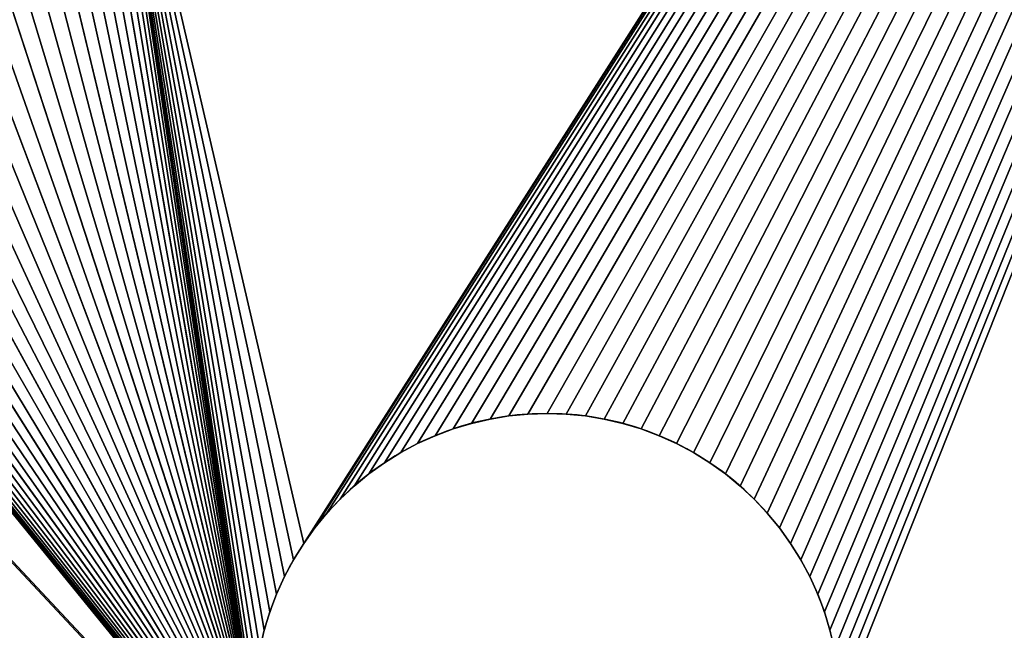
# Model space of a CAD drawing. Units: metres. Extents: x -0.192 to -0.085, y 0.05 to 0.109.
# Drawn here: x -0.133 to -0.115, y 0.061 to 0.072 of the extents above; entities that cross this region are included whole.
import ezdxf

# ---------------------------------------------------------------- set-up
doc = ezdxf.new("R2010")
doc.units = ezdxf.units.M
doc.header["$LTSCALE"] = 0.0254
doc.layers.get('0').update_dxf_attribs({"true_color": 0xffffff})

# ---------------------------------------------------------------- blocks, each defined once
blk = doc.blocks.new('Gruppo#17')
at = {"color": 0}
for p, q in [((0.0267135, 0.0076972, 0.002), (0.0267135, 0.0076972)), ((0.0267135, 0.0076972, 0.002), (0.0267135, 0.0076972)), ((0.0268911, 0.0077265, 0.002), (0.0268911, 0.0077265)), ((0.0268911, 0.0077265, 0.002), (0.0268911, 0.0077265)), ((0.0270701, 0.0077441, 0.002), (0.0270701, 0.0077441)), ((0.0270701, 0.0077441, 0.002), (0.0270701, 0.0077441)), ((0.02725, 0.00775, 0.002), (0.02725, 0.00775)), ((0.02725, 0.00775, 0.002), (0.02725, 0.00775)), ((0.0274299, 0.0077441, 0.002), (0.0274299, 0.0077441)), ((0.0274299, 0.0077441, 0.002), (0.0274299, 0.0077441)), ((0.0276089, 0.0077265, 0.002), (0.0276089, 0.0077265)), ((0.0276089, 0.0077265, 0.002), (0.0276089, 0.0077265)), ((0.0277865, 0.0076972, 0.002), (0.0277865, 0.0076972)), ((0.0277865, 0.0076972, 0.002), (0.0277865, 0.0076972)), ((0.026366, 0.0076041, 0.002), (0.026366, 0.0076041)), ((0.026366, 0.0076041, 0.002), (0.026366, 0.0076041)), ((0.0265382, 0.0076563, 0.002), (0.0265382, 0.0076563)), ((0.0265382, 0.0076563, 0.002), (0.0265382, 0.0076563)), ((0.0279618, 0.0076563, 0.002), (0.0279618, 0.0076563)), ((0.0279618, 0.0076563, 0.002), (0.0279618, 0.0076563)), ((0.028134, 0.0076041, 0.002), (0.028134, 0.0076041)), ((0.028134, 0.0076041, 0.002), (0.028134, 0.0076041)), ((0.0261976, 0.0075407, 0.002), (0.0261976, 0.0075407)), ((0.0261976, 0.0075407, 0.002), (0.0261976, 0.0075407)), ((0.0283024, 0.0075407, 0.002), (0.0283024, 0.0075407)), ((0.0283024, 0.0075407, 0.002), (0.0283024, 0.0075407)), ((0.0260337, 0.0074664, 0.002), (0.0260337, 0.0074664)), ((0.0260337, 0.0074664, 0.002), (0.0260337, 0.0074664)), ((0.0284663, 0.0074664, 0.002), (0.0284663, 0.0074664)), ((0.0284663, 0.0074664, 0.002), (0.0284663, 0.0074664)), ((0.025875, 0.0073816, 0.002), (0.025875, 0.0073816)), ((0.025875, 0.0073816, 0.002), (0.025875, 0.0073816)), ((0.028625, 0.0073816, 0.002), (0.028625, 0.0073816)), ((0.028625, 0.0073816, 0.002), (0.028625, 0.0073816)), ((0.0257222, 0.0072865, 0.002), (0.0257222, 0.0072865)), ((0.0257222, 0.0072865, 0.002), (0.0257222, 0.0072865)), ((0.0287778, 0.0072865, 0.002), (0.0287778, 0.0072865)), ((0.0287778, 0.0072865, 0.002), (0.0287778, 0.0072865)), ((0.0255759, 0.0071817, 0.002), (0.0255759, 0.0071817)), ((0.0255759, 0.0071817, 0.002), (0.0255759, 0.0071817)), ((0.0289241, 0.0071817, 0.002), (0.0289241, 0.0071817)), ((0.0289241, 0.0071817, 0.002), (0.0289241, 0.0071817)), ((0.0254368, 0.0070676, 0.002), (0.0254368, 0.0070676)), ((0.0254368, 0.0070676, 0.002), (0.0254368, 0.0070676)), ((0.0290632, 0.0070676, 0.002), (0.0290632, 0.0070676)), ((0.0290632, 0.0070676, 0.002), (0.0290632, 0.0070676)), ((0.0253055, 0.0069445, 0.002), (0.0253055, 0.0069445)), ((0.0253055, 0.0069445, 0.002), (0.0253055, 0.0069445)), ((0.0291945, 0.0069445, 0.002), (0.0291945, 0.0069445)), ((0.0291945, 0.0069445, 0.002), (0.0291945, 0.0069445)), ((0.0251824, 0.0068132, 0.002), (0.0251824, 0.0068132)), ((0.0251824, 0.0068132, 0.002), (0.0251824, 0.0068132)), ((0.0293176, 0.0068132, 0.002), (0.0293176, 0.0068132)), ((0.0293176, 0.0068132, 0.002), (0.0293176, 0.0068132)), ((0.0250683, 0.0066741, 0.002), (0.0250683, 0.0066741)), ((0.0250683, 0.0066741, 0.002), (0.0250683, 0.0066741)), ((0.0294317, 0.0066741, 0.002), (0.0294317, 0.0066741)), ((0.0294317, 0.0066741, 0.002), (0.0294317, 0.0066741)), ((0.0249635, 0.0065278, 0.002), (0.0249635, 0.0065278)), ((0.0249635, 0.0065278, 0.002), (0.0249635, 0.0065278)), ((0.0295365, 0.0065278, 0.002), (0.0295365, 0.0065278)), ((0.0295365, 0.0065278, 0.002), (0.0295365, 0.0065278)), ((0.0248684, 0.006375, 0.002), (0.0248684, 0.006375)), ((0.0248684, 0.006375, 0.002), (0.0248684, 0.006375)), ((0.0296316, 0.006375, 0.002), (0.0296316, 0.006375)), ((0.0296316, 0.006375, 0.002), (0.0296316, 0.006375)), ((0.0247836, 0.0062163, 0.002), (0.0247836, 0.0062163)), ((0.0247836, 0.0062163, 0.002), (0.0247836, 0.0062163)), ((0.0297164, 0.0062163, 0.002), (0.0297164, 0.0062163)), ((0.0297164, 0.0062163, 0.002), (0.0297164, 0.0062163)), ((0.0247093, 0.0060524, 0.002), (0.0247093, 0.0060524)), ((0.0247093, 0.0060524, 0.002), (0.0247093, 0.0060524)), ((0.0297907, 0.0060524, 0.002), (0.0297907, 0.0060524)), ((0.0297907, 0.0060524, 0.002), (0.0297907, 0.0060524)), ((0.0246459, 0.005884, 0.002), (0.0246459, 0.005884)), ((0.0246459, 0.005884, 0.002), (0.0246459, 0.005884)), ((0.0298541, 0.005884, 0.002), (0.0298541, 0.005884)), ((0.0298541, 0.005884, 0.002), (0.0298541, 0.005884)), ((0.0245937, 0.0057118, 0.002), (0.0245937, 0.0057118)), ((0.0245937, 0.0057118, 0.002), (0.0245937, 0.0057118))]:
    blk.add_line(p, q, dxfattribs=at)
at = {"color": 254, "true_color": 0xe5e5df, "extrusion": (-2.71086e-18, -1.05335e-14, -1)}
for centre in [(-0.02725, 0.005, -0.002), (-0.02725, 0.005), (-0.02725, 0.005, -0.002), (-0.02725, 0.005), (-0.02725, 0.005, -0.002), (-0.02725, 0.005), (-0.02725, 0.005, -0.002), (-0.02725, 0.005), (-0.02725, 0.005, -0.002), (-0.02725, 0.005), (-0.02725, 0.005, -0.002), (-0.02725, 0.005), (-0.02725, 0.005, -0.002), (-0.02725, 0.005), (-0.02725, 0.005, -0.002), (-0.02725, 0.005), (-0.02725, 0.005, -0.002), (-0.02725, 0.005), (-0.02725, 0.005, -0.002), (-0.02725, 0.005), (-0.02725, 0.005, -0.002), (-0.02725, 0.005), (-0.02725, 0.005, -0.002), (-0.02725, 0.005), (-0.02725, 0.005, -0.002), (-0.02725, 0.005), (-0.02725, 0.005, -0.002), (-0.02725, 0.005), (-0.02725, 0.005, -0.002), (-0.02725, 0.005), (-0.02725, 0.005, -0.002), (-0.02725, 0.005), (-0.02725, 0.005, -0.002), (-0.02725, 0.005), (-0.02725, 0.005, -0.002), (-0.02725, 0.005), (-0.02725, 0.005, -0.002), (-0.02725, 0.005), (-0.02725, 0.005, -0.002), (-0.02725, 0.005), (-0.02725, 0.005, -0.002), (-0.02725, 0.005), (-0.02725, 0.005, -0.002), (-0.02725, 0.005), (-0.02725, 0.005, -0.002), (-0.02725, 0.005), (-0.02725, 0.005, -0.002), (-0.02725, 0.005), (-0.02725, 0.005, -0.002), (-0.02725, 0.005), (-0.02725, 0.005, -0.002), (-0.02725, 0.005), (-0.02725, 0.005, -0.002), (-0.02725, 0.005), (-0.02725, 0.005, -0.002), (-0.02725, 0.005), (-0.02725, 0.005, -0.002), (-0.02725, 0.005), (-0.02725, 0.005, -0.002), (-0.02725, 0.005), (-0.02725, 0.005, -0.002), (-0.02725, 0.005), (-0.02725, 0.005, -0.002), (-0.02725, 0.005), (-0.02725, 0.005, -0.002), (-0.02725, 0.005), (-0.02725, 0.005, -0.002), (-0.02725, 0.005), (-0.02725, 0.005, -0.002), (-0.02725, 0.005), (-0.02725, 0.005, -0.002), (-0.02725, 0.005), (-0.02725, 0.005, -0.002), (-0.02725, 0.005), (-0.02725, 0.005, -0.002), (-0.02725, 0.005), (-0.02725, 0.005, -0.002), (-0.02725, 0.005), (-0.02725, 0.005, -0.002), (-0.02725, 0.005), (-0.02725, 0.005, -0.002), (-0.02725, 0.005), (-0.02725, 0.005, -0.002), (-0.02725, 0.005), (-0.02725, 0.005, -0.002), (-0.02725, 0.005), (-0.02725, 0.005, -0.002), (-0.02725, 0.005), (-0.02725, 0.005, -0.002), (-0.02725, 0.005), (-0.02725, 0.005, -0.002), (-0.02725, 0.005), (-0.02725, 0.005, -0.002), (-0.02725, 0.005), (-0.02725, 0.005, -0.002), (-0.02725, 0.005), (-0.02725, 0.005, -0.002), (-0.02725, 0.005), (-0.02725, 0.005, -0.002), (-0.02725, 0.005), (-0.02725, 0.005, -0.002), (-0.02725, 0.005), (-0.02725, 0.005, -0.002), (-0.02725, 0.005), (-0.02725, 0.005, -0.002), (-0.02725, 0.005), (-0.02725, 0.005, -0.002), (-0.02725, 0.005), (-0.02725, 0.005, -0.002), (-0.02725, 0.005), (-0.02725, 0.005, -0.002), (-0.02725, 0.005), (-0.02725, 0.005, -0.002), (-0.02725, 0.005), (-0.02725, 0.005, -0.002), (-0.02725, 0.005), (-0.02725, 0.005, -0.002), (-0.02725, 0.005), (-0.02725, 0.005, -0.002), (-0.02725, 0.005), (-0.02725, 0.005, -0.002), (-0.02725, 0.005), (-0.02725, 0.005, -0.002), (-0.02725, 0.005), (-0.02725, 0.005, -0.002), (-0.02725, 0.005), (-0.02725, 0.005, -0.002), (-0.02725, 0.005), (-0.02725, 0.005, -0.002), (-0.02725, 0.005), (-0.02725, 0.005, -0.002), (-0.02725, 0.005), (-0.02725, 0.005, -0.002), (-0.02725, 0.005), (-0.02725, 0.005, -0.002), (-0.02725, 0.005), (-0.02725, 0.005, -0.002), (-0.02725, 0.005), (-0.02725, 0.005, -0.002), (-0.02725, 0.005), (-0.02725, 0.005, -0.002), (-0.02725, 0.005), (-0.02725, 0.005, -0.002), (-0.02725, 0.005), (-0.02725, 0.005, -0.002), (-0.02725, 0.005), (-0.02725, 0.005, -0.002), (-0.02725, 0.005), (-0.02725, 0.005, -0.002), (-0.02725, 0.005), (-0.02725, 0.005, -0.002), (-0.02725, 0.005), (-0.02725, 0.005, -0.002), (-0.02725, 0.005), (-0.02725, 0.005, -0.002), (-0.02725, 0.005), (-0.02725, 0.005, -0.002), (-0.02725, 0.005), (-0.02725, 0.005, -0.002), (-0.02725, 0.005), (-0.02725, 0.005, -0.002), (-0.02725, 0.005), (-0.02725, 0.005, -0.002), (-0.02725, 0.005), (-0.02725, 0.005, -0.002), (-0.02725, 0.005), (-0.02725, 0.005, -0.002), (-0.02725, 0.005), (-0.02725, 0.005, -0.002), (-0.02725, 0.005), (-0.02725, 0.005, -0.002), (-0.02725, 0.005), (-0.02725, 0.005, -0.002), (-0.02725, 0.005), (-0.02725, 0.005, -0.002), (-0.02725, 0.005), (-0.02725, 0.005, -0.002), (-0.02725, 0.005), (-0.02725, 0.005, -0.002), (-0.02725, 0.005), (-0.02725, 0.005, -0.002), (-0.02725, 0.005), (-0.02725, 0.005, -0.002), (-0.02725, 0.005), (-0.02725, 0.005, -0.002), (-0.02725, 0.005), (-0.02725, 0.005, -0.002), (-0.02725, 0.005), (-0.02725, 0.005, -0.002), (-0.02725, 0.005), (-0.02725, 0.005, -0.002), (-0.02725, 0.005), (-0.02725, 0.005, -0.002), (-0.02725, 0.005)]:
    blk.add_circle(centre, 0.00275, dxfattribs=at)
at = {"color": 254, "true_color": 0xe5e5df}
mesh = blk.add_polyface(dxfattribs=at)
corners = [(0.0001162, 0, 0.002), (0.0251824, 0.0031868, 0.002), (0.0001162, 0.03, 0.002), (0.0253055, 0.0030555, 0.002), (0.0254368, 0.0029324, 0.002), (0.0255759, 0.0028183, 0.002), (0.0257222, 0.0027135, 0.002), (0.025875, 0.0026184, 0.002), (0.0260337, 0.0025336, 0.002), (0.0261976, 0.0024593, 0.002), (0.026366, 0.0023959, 0.002), (0.0265382, 0.0023437, 0.002), (0.0267135, 0.0023028, 0.002), (0.0399379, 0, 0.002), (0.0250683, 0.0033259, 0.002), (0.0171716, 0.0130215, 0.002), (0.0173065, 0.0128571, 0.002), (0.0174519, 0.0127019, 0.002), (0.0176071, 0.0125565, 0.002), (0.0177715, 0.0124216, 0.002), (0.0179444, 0.0122977, 0.002), (0.018125, 0.0121854, 0.002), (0.0183126, 0.0120852, 0.002), (0.0185063, 0.0119974, 0.002), (0.0187053, 0.0119225, 0.002), (0.0189088, 0.0118607, 0.002), (0.0249635, 0.0034722, 0.002), (0.019116, 0.0118124, 0.002), (0.0193258, 0.0117778, 0.002), (0.0195374, 0.011757, 0.002), (0.01975, 0.01175, 0.002), (0.0248684, 0.003625, 0.002), (0.0199626, 0.011757, 0.002), (0.0201742, 0.0117778, 0.002), (0.020384, 0.0118124, 0.002), (0.0247836, 0.0037837, 0.002), (0.0205912, 0.0118607, 0.002), (0.0207947, 0.0119225, 0.002), (0.0209937, 0.0119974, 0.002), (0.0247093, 0.0039476, 0.002), (0.0211874, 0.0120852, 0.002), (0.021375, 0.0121854, 0.002), (0.0215556, 0.0122977, 0.002)]
mesh.append_faces([[corners[k] for k in face] for face in [(0, 1, 2), (1, 0, 3), (3, 0, 4), (4, 0, 5), (5, 0, 6), (6, 0, 7), (7, 0, 8), (8, 0, 9), (9, 0, 10), (10, 0, 11), (11, 0, 12), (15, 14, 16), (16, 14, 17), (17, 14, 18), (18, 14, 19), (19, 14, 20), (20, 14, 21), (21, 14, 22), (22, 14, 23), (23, 14, 24), (24, 14, 25), (25, 26, 27), (27, 26, 28), (28, 26, 29), (29, 26, 30), (30, 31, 32), (32, 31, 33), (33, 31, 34), (34, 35, 36), (36, 35, 37), (37, 35, 38), (38, 39, 40), (40, 39, 41), (41, 39, 42)]], dxfattribs={"vtx0": -1, "vtx1": -1, "color": 254})
mesh.append_faces([[corners[k] for k in face] for face in [(2, 14, 15)]], dxfattribs={"vtx0": -1, "vtx1": -1, "vtx2": -1, "color": 254})
mesh.append_faces([[corners[k] for k in face] for face in [(12, 0, 13), (2, 1, 14)]], dxfattribs={"vtx0": -1, "vtx2": -1, "color": 254})
mesh = blk.add_polyface(dxfattribs=at)
corners = [(0.0001162, 0.03), (0.0096459, 0.025884), (0.0001162, 0), (0.0095937, 0.0257118), (0.0095528, 0.0255365), (0.0095235, 0.0253589), (0.0095059, 0.0251799), (0.0095, 0.025), (0.015, 0.025), (0.0167474, 0.0162437), (0.0166725, 0.0160447), (0.0166107, 0.0158412), (0.0165624, 0.015634), (0.0165278, 0.0154242), (0.016507, 0.0152126), (0.0165, 0.015), (0.0250683, 0.0033259), (0.0171716, 0.0130215), (0.0170477, 0.0131944), (0.0099635, 0.0234722), (0.0098684, 0.023625), (0.0097836, 0.0237837), (0.0097093, 0.0239476), (0.0096459, 0.024116), (0.0095937, 0.0242882), (0.0095528, 0.0244635), (0.0095235, 0.0246411), (0.0095059, 0.0248201), (0.0111976, 0.0224593), (0.0169354, 0.013375), (0.0115382, 0.0223437), (0.0117135, 0.0223028), (0.0118911, 0.0222735), (0.0120701, 0.0222559), (0.0168352, 0.0135626), (0.01225, 0.02225), (0.0127865, 0.0223028), (0.0167474, 0.0137563), (0.0133024, 0.0224593), (0.0166725, 0.0139553), (0.0139241, 0.0228183), (0.0166107, 0.0141588), (0.0144317, 0.0233259), (0.0165624, 0.014366), (0.0149063, 0.0242882), (0.0165278, 0.0145758), (0.016507, 0.0147874)]
mesh.append_faces([[corners[k] for k in face] for face in [(0, 1, 2), (17, 2, 18), (19, 2, 20), (20, 2, 21), (21, 2, 22), (22, 2, 23), (23, 2, 24), (24, 2, 25), (25, 2, 26), (26, 2, 27), (27, 2, 7), (18, 28, 29), (29, 33, 34), (34, 36, 37), (37, 38, 39), (39, 40, 41), (41, 42, 43), (43, 44, 45), (45, 8, 46), (46, 8, 15)]], dxfattribs={"vtx0": -1, "vtx1": -1, "color": 254})
mesh.append_faces([[corners[k] for k in face] for face in [(16, 2, 17), (18, 2, 19)]], dxfattribs={"vtx0": -1, "vtx1": -1, "vtx2": -1, "color": 254})
mesh.append_faces([[corners[k] for k in face] for face in [(2, 1, 3), (2, 3, 4), (2, 4, 5), (2, 5, 6), (2, 6, 7), (8, 9, 10), (8, 10, 11), (8, 11, 12), (8, 12, 13), (8, 13, 14), (8, 14, 15), (29, 30, 31), (29, 31, 32), (29, 32, 33), (34, 33, 35)]], dxfattribs={"vtx0": -1, "vtx2": -1, "color": 254})
mesh = blk.add_polyface(dxfattribs=at)
corners = [(0.0189088, 0.0118607, 0.002), (0.0250683, 0.0033259, 0.002), (0.0249635, 0.0034722, 0.002), (0.01975, 0.01175, 0.002), (0.0248684, 0.003625, 0.002), (0.020384, 0.0118124, 0.002), (0.0247836, 0.0037837, 0.002), (0.0209937, 0.0119974, 0.002), (0.0247093, 0.0039476, 0.002), (0.0215556, 0.0122977, 0.002), (0.0246459, 0.004116, 0.002), (0.0217285, 0.0124216, 0.002), (0.0218929, 0.0125565, 0.002), (0.0245937, 0.0042882, 0.002), (0.0220481, 0.0127019, 0.002), (0.0221935, 0.0128571, 0.002), (0.0223284, 0.0130215, 0.002), (0.0224523, 0.0131944, 0.002), (0.0245528, 0.0044635, 0.002), (0.0225646, 0.013375, 0.002), (0.0226648, 0.0135626, 0.002), (0.0227526, 0.0137563, 0.002), (0.0228275, 0.0139553, 0.002), (0.0228893, 0.0141588, 0.002), (0.0245235, 0.0046411, 0.002), (0.0229376, 0.014366, 0.002), (0.0229722, 0.0145758, 0.002), (0.022993, 0.0147874, 0.002), (0.023, 0.015, 0.002), (0.0245059, 0.0048201, 0.002), (0.0245, 0.005, 0.002), (0.0267135, 0.0023028, 0.002), (0.0399379, 0, 0.002), (0.0268911, 0.0022735, 0.002), (0.0249635, 0.0065278, 0.002), (0.0248684, 0.006375, 0.002), (0.0247836, 0.0062163, 0.002), (0.0247093, 0.0060524, 0.002), (0.0246459, 0.005884, 0.002), (0.0245937, 0.0057118, 0.002), (0.0245528, 0.0055365, 0.002), (0.0245235, 0.0053589, 0.002), (0.0245059, 0.0051799, 0.002), (0.0399379, 0.03, 0.002), (0.0250683, 0.0066741, 0.002), (0.0251824, 0.0068132, 0.002)]
mesh.append_faces([[corners[k] for k in face] for face in [(9, 10, 11), (11, 10, 12), (12, 13, 14), (14, 13, 15), (15, 13, 16), (16, 13, 17), (17, 18, 19), (19, 18, 20), (20, 18, 21), (21, 18, 22), (22, 18, 23), (23, 24, 25), (25, 24, 26), (26, 24, 27), (27, 24, 28), (31, 32, 33), (34, 28, 35), (35, 28, 36), (36, 28, 37), (37, 28, 38), (38, 28, 39), (39, 28, 40), (40, 28, 41), (41, 28, 42), (42, 28, 30)]], dxfattribs={"vtx0": -1, "vtx1": -1, "color": 254})
mesh.append_faces([[corners[k] for k in face] for face in [(0, 1, 2), (3, 2, 4), (5, 4, 6), (7, 6, 8), (9, 8, 10), (12, 10, 13), (17, 13, 18), (23, 18, 24), (28, 24, 29), (28, 29, 30), (43, 34, 44), (43, 44, 45)]], dxfattribs={"vtx0": -1, "vtx2": -1, "color": 254})
mesh = blk.add_polyface(dxfattribs=at)
corners = [(0.023, 0.015), (0.0249635, 0.0065278), (0.0248684, 0.006375), (0.0247836, 0.0062163), (0.0247093, 0.0060524), (0.0246459, 0.005884), (0.0245937, 0.0057118), (0.0245528, 0.0055365), (0.0245235, 0.0053589), (0.0245059, 0.0051799), (0.0245, 0.005), (0.0399379, 0.03), (0.0250683, 0.0066741), (0.0251824, 0.0068132), (0.0250683, 0.0033259), (0.0189088, 0.0118607), (0.0249635, 0.0034722), (0.01975, 0.01175), (0.0248684, 0.003625), (0.020384, 0.0118124), (0.0247836, 0.0037837), (0.0209937, 0.0119974), (0.0247093, 0.0039476), (0.0215556, 0.0122977), (0.0246459, 0.004116), (0.0217285, 0.0124216), (0.0218929, 0.0125565), (0.0245937, 0.0042882), (0.0220481, 0.0127019), (0.0221935, 0.0128571), (0.0223284, 0.0130215), (0.0224523, 0.0131944), (0.0245528, 0.0044635), (0.0225646, 0.013375), (0.0226648, 0.0135626), (0.0227526, 0.0137563), (0.0228275, 0.0139553), (0.0228893, 0.0141588), (0.0245235, 0.0046411), (0.0229376, 0.014366), (0.0229722, 0.0145758), (0.022993, 0.0147874), (0.0245059, 0.0048201), (0.0399379, 0), (0.0267135, 0.0023028), (0.0268911, 0.0022735)]
mesh.append_faces([[corners[k] for k in face] for face in [(1, 11, 12), (12, 11, 13), (14, 15, 16), (16, 17, 18), (18, 19, 20), (20, 21, 22), (22, 23, 24), (24, 26, 27), (27, 31, 32), (32, 37, 38), (38, 0, 42), (42, 0, 10)]], dxfattribs={"vtx0": -1, "vtx1": -1, "color": 254})
mesh.append_faces([[corners[k] for k in face] for face in [(0, 1, 2), (0, 2, 3), (0, 3, 4), (0, 4, 5), (0, 5, 6), (0, 6, 7), (0, 7, 8), (0, 8, 9), (0, 9, 10), (24, 23, 25), (24, 25, 26), (27, 26, 28), (27, 28, 29), (27, 29, 30), (27, 30, 31), (32, 31, 33), (32, 33, 34), (32, 34, 35), (32, 35, 36), (32, 36, 37), (38, 37, 39), (38, 39, 40), (38, 40, 41), (38, 41, 0), (43, 44, 45)]], dxfattribs={"vtx0": -1, "vtx2": -1, "color": 254})
mesh = blk.add_polyface(dxfattribs=at)
corners = [(0.0399379, 0.03, 0.002), (0.0224523, 0.0168056, 0.002), (0.0225646, 0.016625, 0.002), (0.0226648, 0.0164374, 0.002), (0.0227526, 0.0162437, 0.002), (0.0228275, 0.0160447, 0.002), (0.0228893, 0.0158412, 0.002), (0.0229376, 0.015634, 0.002), (0.0229722, 0.0154242, 0.002), (0.022993, 0.0152126, 0.002), (0.023, 0.015, 0.002), (0.0249635, 0.0065278, 0.002), (0.0251824, 0.0068132, 0.002), (0.0253055, 0.0069445, 0.002), (0.0254368, 0.0070676, 0.002), (0.0255759, 0.0071817, 0.002), (0.0257222, 0.0072865, 0.002), (0.025875, 0.0073816, 0.002), (0.0260337, 0.0074664, 0.002), (0.0261976, 0.0075407, 0.002), (0.026366, 0.0076041, 0.002), (0.0265382, 0.0076563, 0.002), (0.0267135, 0.0076972, 0.002), (0.0268911, 0.0077265, 0.002), (0.0270701, 0.0077441, 0.002), (0.02725, 0.00775, 0.002), (0.0274299, 0.0077441, 0.002), (0.0276089, 0.0077265, 0.002), (0.0277865, 0.0076972, 0.002), (0.0279618, 0.0076563, 0.002), (0.028134, 0.0076041, 0.002), (0.0283024, 0.0075407, 0.002), (0.0284663, 0.0074664, 0.002), (0.028625, 0.0073816, 0.002), (0.0287778, 0.0072865, 0.002), (0.0289241, 0.0071817, 0.002), (0.0290632, 0.0070676, 0.002), (0.0291945, 0.0069445, 0.002), (0.0293176, 0.0068132, 0.002), (0.0294317, 0.0066741, 0.002)]
mesh.append_faces([[corners[k] for k in face] for face in [(0, 10, 11)]], dxfattribs={"vtx0": -1, "vtx1": -1, "vtx2": -1, "color": 254})
mesh.append_faces([[corners[k] for k in face] for face in [(0, 1, 2), (0, 2, 3), (0, 3, 4), (0, 4, 5), (0, 5, 6), (0, 6, 7), (0, 7, 8), (0, 8, 9), (0, 9, 10), (0, 12, 13), (0, 13, 14), (0, 14, 15), (0, 15, 16), (0, 16, 17), (0, 17, 18), (0, 18, 19), (0, 19, 20), (0, 20, 21), (0, 21, 22), (0, 22, 23), (0, 23, 24), (0, 24, 25), (0, 25, 26), (0, 26, 27), (0, 27, 28), (0, 28, 29), (0, 29, 30), (0, 30, 31), (0, 31, 32), (0, 32, 33), (0, 33, 34), (0, 34, 35), (0, 35, 36), (0, 36, 37), (0, 37, 38), (0, 38, 39)]], dxfattribs={"vtx0": -1, "vtx2": -1, "color": 254})
mesh = blk.add_polyface(dxfattribs=at)
corners = [(0.0224523, 0.0168056), (0.0399379, 0.03), (0.0225646, 0.016625), (0.0226648, 0.0164374), (0.0227526, 0.0162437), (0.0228275, 0.0160447), (0.0228893, 0.0158412), (0.0229376, 0.015634), (0.0229722, 0.0154242), (0.022993, 0.0152126), (0.023, 0.015), (0.0249635, 0.0065278), (0.0251824, 0.0068132), (0.0253055, 0.0069445), (0.0254368, 0.0070676), (0.0255759, 0.0071817), (0.0257222, 0.0072865), (0.025875, 0.0073816), (0.0260337, 0.0074664), (0.0261976, 0.0075407), (0.026366, 0.0076041), (0.0265382, 0.0076563), (0.0267135, 0.0076972), (0.0268911, 0.0077265), (0.0270701, 0.0077441), (0.02725, 0.00775), (0.0274299, 0.0077441), (0.0276089, 0.0077265), (0.0277865, 0.0076972), (0.0279618, 0.0076563), (0.028134, 0.0076041), (0.0283024, 0.0075407), (0.0284663, 0.0074664), (0.028625, 0.0073816), (0.0287778, 0.0072865), (0.0289241, 0.0071817), (0.0290632, 0.0070676), (0.0291945, 0.0069445), (0.0293176, 0.0068132), (0.0294317, 0.0066741)]
mesh.append_faces([[corners[k] for k in face] for face in [(0, 1, 2), (2, 1, 3), (3, 1, 4), (4, 1, 5), (5, 1, 6), (6, 1, 7), (7, 1, 8), (8, 1, 9), (9, 1, 10), (12, 1, 13), (13, 1, 14), (14, 1, 15), (15, 1, 16), (16, 1, 17), (17, 1, 18), (18, 1, 19), (19, 1, 20), (20, 1, 21), (21, 1, 22), (22, 1, 23), (23, 1, 24), (24, 1, 25), (25, 1, 26), (26, 1, 27), (27, 1, 28), (28, 1, 29), (29, 1, 30), (30, 1, 31), (31, 1, 32), (32, 1, 33), (33, 1, 34), (34, 1, 35), (35, 1, 36), (36, 1, 37), (37, 1, 38), (38, 1, 39)]], dxfattribs={"vtx0": -1, "vtx1": -1, "color": 254})
mesh.append_faces([[corners[k] for k in face] for face in [(10, 1, 11)]], dxfattribs={"vtx0": -1, "vtx1": -1, "vtx2": -1, "color": 254})
mesh = blk.add_polyface(dxfattribs=at)
corners = [(0.0268911, 0.0022735, 0.002), (0.0399379, 0, 0.002), (0.0270701, 0.0022559, 0.002), (0.02725, 0.00225, 0.002), (0.0274299, 0.0022559, 0.002), (0.0276089, 0.0022735, 0.002), (0.0277865, 0.0023028, 0.002), (0.0279618, 0.0023437, 0.002), (0.028134, 0.0023959, 0.002), (0.0283024, 0.0024593, 0.002), (0.0284663, 0.0025336, 0.002), (0.028625, 0.0026184, 0.002), (0.0287778, 0.0027135, 0.002), (0.0289241, 0.0028183, 0.002), (0.0290632, 0.0029324, 0.002), (0.0291945, 0.0030555, 0.002), (0.0293176, 0.0031868, 0.002), (0.0294317, 0.0033259, 0.002), (0.0295365, 0.0034722, 0.002), (0.0296316, 0.003625, 0.002), (0.0297164, 0.0037837, 0.002), (0.0297907, 0.0039476, 0.002), (0.0298541, 0.004116, 0.002), (0.0299063, 0.0042882, 0.002), (0.0299472, 0.0044635, 0.002), (0.0299765, 0.0046411, 0.002), (0.0299941, 0.0048201, 0.002), (0.03, 0.005, 0.002), (0.0399379, 0.03, 0.002), (0.0294317, 0.0066741, 0.002), (0.0295365, 0.0065278, 0.002), (0.0296316, 0.006375, 0.002), (0.0297164, 0.0062163, 0.002), (0.0297907, 0.0060524, 0.002), (0.0298541, 0.005884, 0.002), (0.0299063, 0.0057118, 0.002), (0.0299472, 0.0055365, 0.002), (0.0299765, 0.0053589, 0.002), (0.0299941, 0.0051799, 0.002)]
mesh.append_faces([[corners[k] for k in face] for face in [(0, 1, 2), (2, 1, 3), (3, 1, 4), (4, 1, 5), (5, 1, 6), (6, 1, 7), (7, 1, 8), (8, 1, 9), (9, 1, 10), (10, 1, 11), (11, 1, 12), (12, 1, 13), (13, 1, 14), (14, 1, 15), (15, 1, 16), (16, 1, 17), (17, 1, 18), (18, 1, 19), (19, 1, 20), (20, 1, 21), (21, 1, 22), (22, 1, 23), (23, 1, 24), (24, 1, 25), (25, 1, 26), (26, 1, 27), (28, 27, 1)]], dxfattribs={"vtx0": -1, "vtx1": -1, "color": 254})
mesh.append_faces([[corners[k] for k in face] for face in [(28, 29, 30), (28, 30, 31), (28, 31, 32), (28, 32, 33), (28, 33, 34), (28, 34, 35), (28, 35, 36), (28, 36, 37), (28, 37, 38), (28, 38, 27)]], dxfattribs={"vtx0": -1, "vtx2": -1, "color": 254})
mesh = blk.add_polyface(dxfattribs=at)
corners = [(0.0294317, 0.0066741), (0.0399379, 0.03), (0.0295365, 0.0065278), (0.0296316, 0.006375), (0.0297164, 0.0062163), (0.0297907, 0.0060524), (0.0298541, 0.005884), (0.0299063, 0.0057118), (0.0299472, 0.0055365), (0.0299765, 0.0053589), (0.0299941, 0.0051799), (0.03, 0.005), (0.0399379, 0), (0.0268911, 0.0022735), (0.0270701, 0.0022559), (0.02725, 0.00225), (0.0274299, 0.0022559), (0.0276089, 0.0022735), (0.0277865, 0.0023028), (0.0279618, 0.0023437), (0.028134, 0.0023959), (0.0283024, 0.0024593), (0.0284663, 0.0025336), (0.028625, 0.0026184), (0.0287778, 0.0027135), (0.0289241, 0.0028183), (0.0290632, 0.0029324), (0.0291945, 0.0030555), (0.0293176, 0.0031868), (0.0294317, 0.0033259), (0.0295365, 0.0034722), (0.0296316, 0.003625), (0.0297164, 0.0037837), (0.0297907, 0.0039476), (0.0298541, 0.004116), (0.0299063, 0.0042882), (0.0299472, 0.0044635), (0.0299765, 0.0046411), (0.0299941, 0.0048201)]
mesh.append_faces([[corners[k] for k in face] for face in [(0, 1, 2), (2, 1, 3), (3, 1, 4), (4, 1, 5), (5, 1, 6), (6, 1, 7), (7, 1, 8), (8, 1, 9), (9, 1, 10), (10, 1, 11), (12, 11, 1)]], dxfattribs={"vtx0": -1, "vtx1": -1, "color": 254})
mesh.append_faces([[corners[k] for k in face] for face in [(12, 13, 14), (12, 14, 15), (12, 15, 16), (12, 16, 17), (12, 17, 18), (12, 18, 19), (12, 19, 20), (12, 20, 21), (12, 21, 22), (12, 22, 23), (12, 23, 24), (12, 24, 25), (12, 25, 26), (12, 26, 27), (12, 27, 28), (12, 28, 29), (12, 29, 30), (12, 30, 31), (12, 31, 32), (12, 32, 33), (12, 33, 34), (12, 34, 35), (12, 35, 36), (12, 36, 37), (12, 37, 38), (12, 38, 11)]], dxfattribs={"vtx0": -1, "vtx2": -1, "color": 254})
mesh = blk.add_polyface(dxfattribs=at)
corners = [(0.015, 0.025), (0.0169354, 0.016625), (0.0168352, 0.0164374), (0.0167474, 0.0162437), (0.0001162, 0), (0.0267135, 0.0023028), (0.0399379, 0), (0.0265382, 0.0023437), (0.026366, 0.0023959), (0.0261976, 0.0024593), (0.0260337, 0.0025336), (0.025875, 0.0026184), (0.0257222, 0.0027135), (0.0255759, 0.0028183), (0.0254368, 0.0029324), (0.0253055, 0.0030555), (0.0251824, 0.0031868), (0.0250683, 0.0033259), (0.0171716, 0.0130215), (0.0173065, 0.0128571), (0.0174519, 0.0127019), (0.0176071, 0.0125565), (0.0177715, 0.0124216), (0.0179444, 0.0122977), (0.018125, 0.0121854), (0.0183126, 0.0120852), (0.0185063, 0.0119974), (0.0187053, 0.0119225), (0.0189088, 0.0118607), (0.0249635, 0.0034722), (0.019116, 0.0118124), (0.0193258, 0.0117778), (0.0195374, 0.011757), (0.01975, 0.01175), (0.0248684, 0.003625), (0.0199626, 0.011757), (0.0201742, 0.0117778), (0.020384, 0.0118124), (0.0247836, 0.0037837), (0.0205912, 0.0118607), (0.0207947, 0.0119225), (0.0209937, 0.0119974), (0.0247093, 0.0039476), (0.0211874, 0.0120852), (0.021375, 0.0121854), (0.0215556, 0.0122977)]
mesh.append_faces([[corners[k] for k in face] for face in [(4, 5, 6), (5, 4, 7), (7, 4, 8), (8, 4, 9), (9, 4, 10), (10, 4, 11), (11, 4, 12), (12, 4, 13), (13, 4, 14), (14, 4, 15), (15, 4, 16), (16, 4, 17)]], dxfattribs={"vtx0": -1, "vtx1": -1, "color": 254})
mesh.append_faces([[corners[k] for k in face] for face in [(0, 1, 2), (0, 2, 3), (17, 18, 19), (17, 19, 20), (17, 20, 21), (17, 21, 22), (17, 22, 23), (17, 23, 24), (17, 24, 25), (17, 25, 26), (17, 26, 27), (17, 27, 28), (29, 28, 30), (29, 30, 31), (29, 31, 32), (29, 32, 33), (34, 33, 35), (34, 35, 36), (34, 36, 37), (38, 37, 39), (38, 39, 40), (38, 40, 41), (42, 41, 43), (42, 43, 44), (42, 44, 45)]], dxfattribs={"vtx0": -1, "vtx2": -1, "color": 254})
mesh = blk.add_polyface(dxfattribs=at)
corners = [(0.0267135, 0.0076972, 0.002), (0.0265382, 0.0076563), (0.0267135, 0.0076972), (0.0265382, 0.0076563, 0.002)]
mesh.append_faces([[corners[k] for k in face] for face in [(0, 1, 2), (1, 0, 3)]], dxfattribs={"vtx0": -1, "color": 254})
mesh = blk.add_polyface(dxfattribs=at)
corners = [(0.0268911, 0.0077265, 0.002), (0.0267135, 0.0076972), (0.0268911, 0.0077265), (0.0267135, 0.0076972, 0.002)]
mesh.append_faces([[corners[k] for k in face] for face in [(0, 1, 2), (1, 0, 3)]], dxfattribs={"vtx0": -1, "color": 254})
mesh = blk.add_polyface(dxfattribs=at)
corners = [(0.0270701, 0.0077441, 0.002), (0.0268911, 0.0077265), (0.0270701, 0.0077441), (0.0268911, 0.0077265, 0.002)]
mesh.append_faces([[corners[k] for k in face] for face in [(0, 1, 2), (1, 0, 3)]], dxfattribs={"vtx0": -1, "color": 254})
mesh = blk.add_polyface(dxfattribs=at)
corners = [(0.02725, 0.00775, 0.002), (0.0270701, 0.0077441), (0.02725, 0.00775), (0.0270701, 0.0077441, 0.002)]
mesh.append_faces([[corners[k] for k in face] for face in [(0, 1, 2), (1, 0, 3)]], dxfattribs={"vtx0": -1, "color": 254})
mesh = blk.add_polyface(dxfattribs=at)
corners = [(0.0274299, 0.0077441, 0.002), (0.02725, 0.00775), (0.0274299, 0.0077441), (0.02725, 0.00775, 0.002)]
mesh.append_faces([[corners[k] for k in face] for face in [(0, 1, 2), (1, 0, 3)]], dxfattribs={"vtx0": -1, "color": 254})
mesh = blk.add_polyface(dxfattribs=at)
corners = [(0.0276089, 0.0077265, 0.002), (0.0274299, 0.0077441), (0.0276089, 0.0077265), (0.0274299, 0.0077441, 0.002)]
mesh.append_faces([[corners[k] for k in face] for face in [(0, 1, 2), (1, 0, 3)]], dxfattribs={"vtx0": -1, "color": 254})
mesh = blk.add_polyface(dxfattribs=at)
corners = [(0.0277865, 0.0076972, 0.002), (0.0276089, 0.0077265), (0.0277865, 0.0076972), (0.0276089, 0.0077265, 0.002)]
mesh.append_faces([[corners[k] for k in face] for face in [(0, 1, 2), (1, 0, 3)]], dxfattribs={"vtx0": -1, "color": 254})
mesh = blk.add_polyface(dxfattribs=at)
corners = [(0.0279618, 0.0076563, 0.002), (0.0277865, 0.0076972), (0.0279618, 0.0076563), (0.0277865, 0.0076972, 0.002)]
mesh.append_faces([[corners[k] for k in face] for face in [(0, 1, 2), (1, 0, 3)]], dxfattribs={"vtx0": -1, "color": 254})
mesh = blk.add_polyface(dxfattribs=at)
corners = [(0.026366, 0.0076041, 0.002), (0.0261976, 0.0075407), (0.026366, 0.0076041), (0.0261976, 0.0075407, 0.002)]
mesh.append_faces([[corners[k] for k in face] for face in [(0, 1, 2), (1, 0, 3)]], dxfattribs={"vtx0": -1, "color": 254})
mesh = blk.add_polyface(dxfattribs=at)
corners = [(0.0265382, 0.0076563, 0.002), (0.026366, 0.0076041), (0.0265382, 0.0076563), (0.026366, 0.0076041, 0.002)]
mesh.append_faces([[corners[k] for k in face] for face in [(0, 1, 2), (1, 0, 3)]], dxfattribs={"vtx0": -1, "color": 254})
mesh = blk.add_polyface(dxfattribs=at)
corners = [(0.028134, 0.0076041, 0.002), (0.0279618, 0.0076563), (0.028134, 0.0076041), (0.0279618, 0.0076563, 0.002)]
mesh.append_faces([[corners[k] for k in face] for face in [(0, 1, 2), (1, 0, 3)]], dxfattribs={"vtx0": -1, "color": 254})
mesh = blk.add_polyface(dxfattribs=at)
corners = [(0.0283024, 0.0075407, 0.002), (0.028134, 0.0076041), (0.0283024, 0.0075407), (0.028134, 0.0076041, 0.002)]
mesh.append_faces([[corners[k] for k in face] for face in [(0, 1, 2), (1, 0, 3)]], dxfattribs={"vtx0": -1, "color": 254})
mesh = blk.add_polyface(dxfattribs=at)
corners = [(0.0261976, 0.0075407, 0.002), (0.0260337, 0.0074664), (0.0261976, 0.0075407), (0.0260337, 0.0074664, 0.002)]
mesh.append_faces([[corners[k] for k in face] for face in [(0, 1, 2), (1, 0, 3)]], dxfattribs={"vtx0": -1, "color": 254})
mesh = blk.add_polyface(dxfattribs=at)
corners = [(0.0284663, 0.0074664, 0.002), (0.0283024, 0.0075407), (0.0284663, 0.0074664), (0.0283024, 0.0075407, 0.002)]
mesh.append_faces([[corners[k] for k in face] for face in [(0, 1, 2), (1, 0, 3)]], dxfattribs={"vtx0": -1, "color": 254})
mesh = blk.add_polyface(dxfattribs=at)
corners = [(0.0260337, 0.0074664, 0.002), (0.025875, 0.0073816), (0.0260337, 0.0074664), (0.025875, 0.0073816, 0.002)]
mesh.append_faces([[corners[k] for k in face] for face in [(0, 1, 2), (1, 0, 3)]], dxfattribs={"vtx0": -1, "color": 254})
mesh = blk.add_polyface(dxfattribs=at)
corners = [(0.028625, 0.0073816, 0.002), (0.0284663, 0.0074664), (0.028625, 0.0073816), (0.0284663, 0.0074664, 0.002)]
mesh.append_faces([[corners[k] for k in face] for face in [(0, 1, 2), (1, 0, 3)]], dxfattribs={"vtx0": -1, "color": 254})
mesh = blk.add_polyface(dxfattribs=at)
corners = [(0.025875, 0.0073816, 0.002), (0.0257222, 0.0072865), (0.025875, 0.0073816), (0.0257222, 0.0072865, 0.002)]
mesh.append_faces([[corners[k] for k in face] for face in [(0, 1, 2), (1, 0, 3)]], dxfattribs={"vtx0": -1, "color": 254})
mesh = blk.add_polyface(dxfattribs=at)
corners = [(0.0287778, 0.0072865, 0.002), (0.028625, 0.0073816), (0.0287778, 0.0072865), (0.028625, 0.0073816, 0.002)]
mesh.append_faces([[corners[k] for k in face] for face in [(0, 1, 2), (1, 0, 3)]], dxfattribs={"vtx0": -1, "color": 254})
mesh = blk.add_polyface(dxfattribs=at)
corners = [(0.0257222, 0.0072865, 0.002), (0.0255759, 0.0071817), (0.0257222, 0.0072865), (0.0255759, 0.0071817, 0.002)]
mesh.append_faces([[corners[k] for k in face] for face in [(0, 1, 2), (1, 0, 3)]], dxfattribs={"vtx0": -1, "color": 254})
mesh = blk.add_polyface(dxfattribs=at)
corners = [(0.0289241, 0.0071817, 0.002), (0.0287778, 0.0072865), (0.0289241, 0.0071817), (0.0287778, 0.0072865, 0.002)]
mesh.append_faces([[corners[k] for k in face] for face in [(0, 1, 2), (1, 0, 3)]], dxfattribs={"vtx0": -1, "color": 254})
mesh = blk.add_polyface(dxfattribs=at)
corners = [(0.0255759, 0.0071817, 0.002), (0.0254368, 0.0070676), (0.0255759, 0.0071817), (0.0254368, 0.0070676, 0.002)]
mesh.append_faces([[corners[k] for k in face] for face in [(0, 1, 2), (1, 0, 3)]], dxfattribs={"vtx0": -1, "color": 254})
mesh = blk.add_polyface(dxfattribs=at)
corners = [(0.0290632, 0.0070676, 0.002), (0.0289241, 0.0071817), (0.0290632, 0.0070676), (0.0289241, 0.0071817, 0.002)]
mesh.append_faces([[corners[k] for k in face] for face in [(0, 1, 2), (1, 0, 3)]], dxfattribs={"vtx0": -1, "color": 254})
mesh = blk.add_polyface(dxfattribs=at)
corners = [(0.0254368, 0.0070676, 0.002), (0.0253055, 0.0069445), (0.0254368, 0.0070676), (0.0253055, 0.0069445, 0.002)]
mesh.append_faces([[corners[k] for k in face] for face in [(0, 1, 2), (1, 0, 3)]], dxfattribs={"vtx0": -1, "color": 254})
mesh = blk.add_polyface(dxfattribs=at)
corners = [(0.0291945, 0.0069445, 0.002), (0.0290632, 0.0070676), (0.0291945, 0.0069445), (0.0290632, 0.0070676, 0.002)]
mesh.append_faces([[corners[k] for k in face] for face in [(0, 1, 2), (1, 0, 3)]], dxfattribs={"vtx0": -1, "color": 254})
mesh = blk.add_polyface(dxfattribs=at)
corners = [(0.0253055, 0.0069445), (0.0251824, 0.0068132, 0.002), (0.0251824, 0.0068132), (0.0253055, 0.0069445, 0.002)]
mesh.append_faces([[corners[k] for k in face] for face in [(0, 1, 2), (1, 0, 3)]], dxfattribs={"vtx0": -1, "color": 254})
mesh = blk.add_polyface(dxfattribs=at)
corners = [(0.0291945, 0.0069445, 0.002), (0.0293176, 0.0068132), (0.0293176, 0.0068132, 0.002), (0.0291945, 0.0069445)]
mesh.append_faces([[corners[k] for k in face] for face in [(0, 1, 2), (1, 0, 3)]], dxfattribs={"vtx0": -1, "color": 254})
mesh = blk.add_polyface(dxfattribs=at)
corners = [(0.0251824, 0.0068132), (0.0250683, 0.0066741, 0.002), (0.0250683, 0.0066741), (0.0251824, 0.0068132, 0.002)]
mesh.append_faces([[corners[k] for k in face] for face in [(0, 1, 2), (1, 0, 3)]], dxfattribs={"vtx0": -1, "color": 254})
mesh = blk.add_polyface(dxfattribs=at)
corners = [(0.0293176, 0.0068132, 0.002), (0.0294317, 0.0066741), (0.0294317, 0.0066741, 0.002), (0.0293176, 0.0068132)]
mesh.append_faces([[corners[k] for k in face] for face in [(0, 1, 2), (1, 0, 3)]], dxfattribs={"vtx0": -1, "color": 254})
mesh = blk.add_polyface(dxfattribs=at)
corners = [(0.0250683, 0.0066741), (0.0249635, 0.0065278, 0.002), (0.0249635, 0.0065278), (0.0250683, 0.0066741, 0.002)]
mesh.append_faces([[corners[k] for k in face] for face in [(0, 1, 2), (1, 0, 3)]], dxfattribs={"vtx0": -1, "color": 254})
mesh = blk.add_polyface(dxfattribs=at)
corners = [(0.0294317, 0.0066741, 0.002), (0.0295365, 0.0065278), (0.0295365, 0.0065278, 0.002), (0.0294317, 0.0066741)]
mesh.append_faces([[corners[k] for k in face] for face in [(0, 1, 2), (1, 0, 3)]], dxfattribs={"vtx0": -1, "color": 254})
mesh = blk.add_polyface(dxfattribs=at)
corners = [(0.0249635, 0.0065278), (0.0248684, 0.006375, 0.002), (0.0248684, 0.006375), (0.0249635, 0.0065278, 0.002)]
mesh.append_faces([[corners[k] for k in face] for face in [(0, 1, 2), (1, 0, 3)]], dxfattribs={"vtx0": -1, "color": 254})
mesh = blk.add_polyface(dxfattribs=at)
corners = [(0.0295365, 0.0065278, 0.002), (0.0296316, 0.006375), (0.0296316, 0.006375, 0.002), (0.0295365, 0.0065278)]
mesh.append_faces([[corners[k] for k in face] for face in [(0, 1, 2), (1, 0, 3)]], dxfattribs={"vtx0": -1, "color": 254})
mesh = blk.add_polyface(dxfattribs=at)
corners = [(0.0248684, 0.006375), (0.0247836, 0.0062163, 0.002), (0.0247836, 0.0062163), (0.0248684, 0.006375, 0.002)]
mesh.append_faces([[corners[k] for k in face] for face in [(0, 1, 2), (1, 0, 3)]], dxfattribs={"vtx0": -1, "color": 254})
mesh = blk.add_polyface(dxfattribs=at)
corners = [(0.0296316, 0.006375, 0.002), (0.0297164, 0.0062163), (0.0297164, 0.0062163, 0.002), (0.0296316, 0.006375)]
mesh.append_faces([[corners[k] for k in face] for face in [(0, 1, 2), (1, 0, 3)]], dxfattribs={"vtx0": -1, "color": 254})
mesh = blk.add_polyface(dxfattribs=at)
corners = [(0.0247836, 0.0062163), (0.0247093, 0.0060524, 0.002), (0.0247093, 0.0060524), (0.0247836, 0.0062163, 0.002)]
mesh.append_faces([[corners[k] for k in face] for face in [(0, 1, 2), (1, 0, 3)]], dxfattribs={"vtx0": -1, "color": 254})
mesh = blk.add_polyface(dxfattribs=at)
corners = [(0.0297164, 0.0062163, 0.002), (0.0297907, 0.0060524), (0.0297907, 0.0060524, 0.002), (0.0297164, 0.0062163)]
mesh.append_faces([[corners[k] for k in face] for face in [(0, 1, 2), (1, 0, 3)]], dxfattribs={"vtx0": -1, "color": 254})
mesh = blk.add_polyface(dxfattribs=at)
corners = [(0.0247093, 0.0060524), (0.0246459, 0.005884, 0.002), (0.0246459, 0.005884), (0.0247093, 0.0060524, 0.002)]
mesh.append_faces([[corners[k] for k in face] for face in [(0, 1, 2), (1, 0, 3)]], dxfattribs={"vtx0": -1, "color": 254})
mesh = blk.add_polyface(dxfattribs=at)
corners = [(0.0297907, 0.0060524, 0.002), (0.0298541, 0.005884), (0.0298541, 0.005884, 0.002), (0.0297907, 0.0060524)]
mesh.append_faces([[corners[k] for k in face] for face in [(0, 1, 2), (1, 0, 3)]], dxfattribs={"vtx0": -1, "color": 254})
mesh = blk.add_polyface(dxfattribs=at)
corners = [(0.0246459, 0.005884), (0.0245937, 0.0057118, 0.002), (0.0245937, 0.0057118), (0.0246459, 0.005884, 0.002)]
mesh.append_faces([[corners[k] for k in face] for face in [(0, 1, 2), (1, 0, 3)]], dxfattribs={"vtx0": -1, "color": 254})
mesh = blk.add_polyface(dxfattribs=at)
corners = [(0.0298541, 0.005884, 0.002), (0.0299063, 0.0057118), (0.0299063, 0.0057118, 0.002), (0.0298541, 0.005884)]
mesh.append_faces([[corners[k] for k in face] for face in [(0, 1, 2), (1, 0, 3)]], dxfattribs={"vtx0": -1, "color": 254})
mesh = blk.add_polyface(dxfattribs=at)
corners = [(0.0245937, 0.0057118), (0.0245528, 0.0055365, 0.002), (0.0245528, 0.0055365), (0.0245937, 0.0057118, 0.002)]
mesh.append_faces([[corners[k] for k in face] for face in [(0, 1, 2), (1, 0, 3)]], dxfattribs={"vtx0": -1, "color": 254})

msp = doc.modelspace()

# ---------------------------------------------------------------- block references
at = {"color": 0, "xscale": 1.964854000000001, "yscale": 1.964854000000001, "zscale": 1.964854000000002, "rotation": 359.9999999999998}
msp.add_blockref('Gruppo#17', (-0.177279, 0.049812), dxfattribs=at)

doc.saveas('drawing.dxf')
